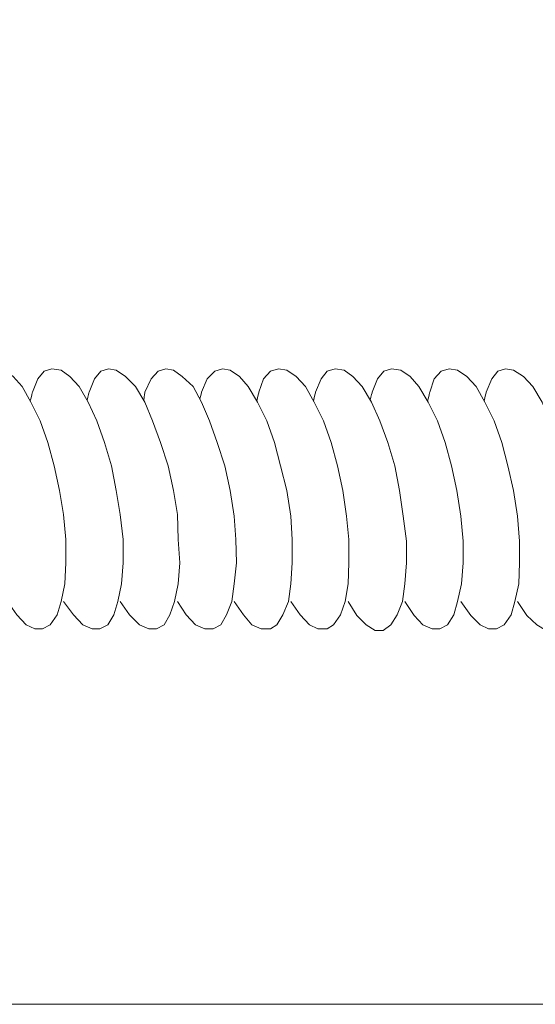
# Model space of a CAD drawing. Units: millimetres. Extents: x 5538 to 55987, y 2765 to 35214.
# Drawn here: x 33697 to 33764, y 10851 to 10978 of the extents above; entities that cross this region are included whole.
import ezdxf

# ---------------------------------------------------------------- set-up
doc = ezdxf.new("R2010")
doc.units = ezdxf.units.MM
doc.header["$LTSCALE"] = 0.1
doc.layers.get('0').update_dxf_attribs({"lineweight": 0})
doc.styles.get("Standard").update_dxf_attribs({"font": 'arial.ttf'})

msp = doc.modelspace()

# ---------------------------------------------------------------- linework, layer by layer
at = {"lineweight": 20}
msp.add_lwpolyline([(31807.77, 11105.15), (33965.15, 11105.15), (33965.15, 10851.32), (31807.77, 10851.32)], close=True, dxfattribs=at)
at = {"lineweight": 5}
msp.add_lwpolyline([(31807.77, 10983.44), (33965.15, 10983.44), (33965.15, 10851.32), (31807.77, 10851.32)], close=True, dxfattribs=at)
at = {"lineweight": 13}
for points, knots in [([(33695.9, 10903.22), (33695.9, 10903.22), (33697.1, 10901.52), (33697.1, 10901.52), (33697.1, 10901.52), (33697.1, 10901.52), (33698.3, 10900.22), (33698.3, 10900.22), (33698.3, 10900.22), (33698.3, 10900.22), (33699.4, 10899.72), (33699.4, 10899.72), (33699.4, 10899.72), (33699.4, 10899.72), (33700.4, 10899.72), (33700.4, 10899.72), (33700.4, 10899.72), (33700.4, 10899.72), (33701.4, 10900.22), (33701.4, 10900.22), (33701.4, 10900.22), (33701.4, 10900.22), (33702.3, 10901.52), (33702.3, 10901.52), (33702.3, 10901.52), (33702.3, 10901.52), (33702.8, 10903.22), (33702.8, 10903.22), (33702.8, 10903.22), (33702.8, 10903.22), (33703.3, 10905.52), (33703.3, 10905.52), (33703.3, 10905.52), (33703.3, 10905.52), (33703.4, 10908.22), (33703.4, 10908.22), (33703.4, 10908.22), (33703.4, 10908.22), (33703.4, 10911.22), (33703.4, 10911.22), (33703.4, 10911.22), (33703.4, 10911.22), (33703.1, 10914.43), (33703.1, 10914.43), (33703.1, 10914.43), (33703.1, 10914.43), (33702.6, 10917.53), (33702.6, 10917.53), (33702.6, 10917.53), (33702.6, 10917.53), (33701.9, 10920.73), (33701.9, 10920.73), (33701.9, 10920.73), (33701.9, 10920.73), (33701.1, 10923.73), (33701.1, 10923.73), (33701.1, 10923.73), (33701.1, 10923.73), (33700.1, 10926.53), (33700.1, 10926.53), (33700.1, 10926.53), (33700.1, 10926.53), (33698.9, 10928.94), (33698.9, 10928.94), (33698.9, 10928.94), (33698.9, 10928.94), (33697.8, 10930.94), (33697.8, 10930.94), (33697.8, 10930.94), (33697.8, 10930.94), (33696.6, 10932.24), (33696.6, 10932.24), (33696.6, 10932.24), (33696.6, 10932.24), (33695.4, 10933.04), (33695.4, 10933.04), (33695.4, 10933.04), (33695.4, 10933.04), (33694.3, 10933.24), (33694.3, 10933.24), (33694.3, 10933.24), (33694.3, 10933.24), (33693.3, 10932.94), (33693.3, 10932.94), (33693.3, 10932.94), (33693.3, 10932.94), (33692.4, 10931.94), (33692.4, 10931.94), (33692.4, 10931.94), (33692.4, 10931.94), (33691.8, 10930.24), (33691.8, 10930.24), (33691.8, 10930.24), (33691.8, 10930.24), (33691.64, 10929.63), (33691.51, 10929.08)], [0, 0, 0, 0, 0.04, 0.04, 0.04, 0.04, 0.08, 0.08, 0.08, 0.08, 0.12, 0.12, 0.12, 0.12, 0.16, 0.16, 0.16, 0.16, 0.2, 0.2, 0.2, 0.2, 0.24, 0.24, 0.24, 0.24, 0.28, 0.28, 0.28, 0.28, 0.32, 0.32, 0.32, 0.32, 0.36, 0.36, 0.36, 0.36, 0.4, 0.4, 0.4, 0.4, 0.44, 0.44, 0.44, 0.44, 0.48, 0.48, 0.48, 0.48, 0.52, 0.52, 0.52, 0.52, 0.56, 0.56, 0.56, 0.56, 0.6, 0.6, 0.6, 0.6, 0.64, 0.64, 0.64, 0.64, 0.68, 0.68, 0.68, 0.68, 0.72, 0.72, 0.72, 0.72, 0.76, 0.76, 0.76, 0.76, 0.8, 0.8, 0.8, 0.8, 0.84, 0.84, 0.84, 0.84, 0.88, 0.88, 0.88, 0.88, 0.92, 0.92, 0.92, 0.92, 0.964099, 0.964099, 0.964099, 0.964099]), ([(33703.1, 10903.22), (33703.1, 10903.22), (33704.4, 10901.52), (33704.4, 10901.52), (33704.4, 10901.52), (33704.4, 10901.52), (33705.61, 10900.22), (33705.61, 10900.22), (33705.61, 10900.22), (33705.61, 10900.22), (33706.81, 10899.72), (33706.81, 10899.72), (33706.81, 10899.72), (33706.81, 10899.72), (33707.81, 10899.72), (33707.81, 10899.72), (33707.81, 10899.72), (33707.81, 10899.72), (33708.81, 10900.22), (33708.81, 10900.22), (33708.81, 10900.22), (33708.81, 10900.22), (33709.61, 10901.52), (33709.61, 10901.52), (33709.61, 10901.52), (33709.61, 10901.52), (33710.11, 10903.22), (33710.11, 10903.22), (33710.11, 10903.22), (33710.11, 10903.22), (33710.61, 10905.52), (33710.61, 10905.52), (33710.61, 10905.52), (33710.61, 10905.52), (33710.81, 10908.22), (33710.81, 10908.22), (33710.81, 10908.22), (33710.81, 10908.22), (33710.81, 10911.22), (33710.81, 10911.22), (33710.81, 10911.22), (33710.81, 10911.22), (33710.41, 10914.43), (33710.41, 10914.43), (33710.41, 10914.43), (33710.41, 10914.43), (33709.91, 10917.53), (33709.91, 10917.53), (33709.91, 10917.53), (33709.91, 10917.53), (33709.31, 10920.73), (33709.31, 10920.73), (33709.31, 10920.73), (33709.31, 10920.73), (33708.41, 10923.73), (33708.41, 10923.73), (33708.41, 10923.73), (33708.41, 10923.73), (33707.41, 10926.53), (33707.41, 10926.53), (33707.41, 10926.53), (33707.41, 10926.53), (33706.31, 10928.94), (33706.31, 10928.94), (33706.31, 10928.94), (33706.31, 10928.94), (33705.11, 10930.94), (33705.11, 10930.94), (33705.11, 10930.94), (33705.11, 10930.94), (33703.91, 10932.24), (33703.91, 10932.24), (33703.91, 10932.24), (33703.91, 10932.24), (33702.8, 10933.04), (33702.8, 10933.04), (33702.8, 10933.04), (33702.8, 10933.04), (33701.6, 10933.24), (33701.6, 10933.24), (33701.6, 10933.24), (33701.6, 10933.24), (33700.6, 10932.94), (33700.6, 10932.94), (33700.6, 10932.94), (33700.6, 10932.94), (33699.8, 10931.94), (33699.8, 10931.94), (33699.8, 10931.94), (33699.8, 10931.94), (33699.1, 10930.24), (33699.1, 10930.24), (33699.1, 10930.24), (33699.1, 10930.24), (33698.95, 10929.64), (33698.82, 10929.09)], [0, 0, 0, 0, 0.04, 0.04, 0.04, 0.04, 0.08, 0.08, 0.08, 0.08, 0.12, 0.12, 0.12, 0.12, 0.16, 0.16, 0.16, 0.16, 0.2, 0.2, 0.2, 0.2, 0.24, 0.24, 0.24, 0.24, 0.28, 0.28, 0.28, 0.28, 0.32, 0.32, 0.32, 0.32, 0.36, 0.36, 0.36, 0.36, 0.4, 0.4, 0.4, 0.4, 0.44, 0.44, 0.44, 0.44, 0.48, 0.48, 0.48, 0.48, 0.52, 0.52, 0.52, 0.52, 0.56, 0.56, 0.56, 0.56, 0.6, 0.6, 0.6, 0.6, 0.64, 0.64, 0.64, 0.64, 0.68, 0.68, 0.68, 0.68, 0.72, 0.72, 0.72, 0.72, 0.76, 0.76, 0.76, 0.76, 0.8, 0.8, 0.8, 0.8, 0.84, 0.84, 0.84, 0.84, 0.88, 0.88, 0.88, 0.88, 0.92, 0.92, 0.92, 0.92, 0.963852, 0.963852, 0.963852, 0.963852]), ([(33710.41, 10903.22), (33710.41, 10903.22), (33711.61, 10901.52), (33711.61, 10901.52), (33711.61, 10901.52), (33711.61, 10901.52), (33712.91, 10900.22), (33712.91, 10900.22), (33712.91, 10900.22), (33712.91, 10900.22), (33714.11, 10899.72), (33714.11, 10899.72), (33714.11, 10899.72), (33714.11, 10899.72), (33715.11, 10899.72), (33715.11, 10899.72), (33715.11, 10899.72), (33715.11, 10899.72), (33716.11, 10900.22), (33716.11, 10900.22), (33716.11, 10900.22), (33716.11, 10900.22), (33716.81, 10901.52), (33716.81, 10901.52), (33716.81, 10901.52), (33716.81, 10901.52), (33717.41, 10903.22), (33717.41, 10903.22), (33717.41, 10903.22), (33717.41, 10903.22), (33717.92, 10905.52), (33717.92, 10905.52), (33717.92, 10905.52), (33717.92, 10905.52), (33718.11, 10908.22), (33718.11, 10908.22), (33718.11, 10908.22), (33718.11, 10908.22), (33717.92, 10911.22), (33717.92, 10911.22), (33717.92, 10911.22), (33717.92, 10911.22), (33717.81, 10914.43), (33717.81, 10914.43), (33717.81, 10914.43), (33717.81, 10914.43), (33717.31, 10917.53), (33717.31, 10917.53), (33717.31, 10917.53), (33717.31, 10917.53), (33716.61, 10920.73), (33716.61, 10920.73), (33716.61, 10920.73), (33716.61, 10920.73), (33715.61, 10923.73), (33715.61, 10923.73), (33715.61, 10923.73), (33715.61, 10923.73), (33714.61, 10926.53), (33714.61, 10926.53), (33714.61, 10926.53), (33714.61, 10926.53), (33713.61, 10928.94), (33713.61, 10928.94), (33713.61, 10928.94), (33713.61, 10928.94), (33712.41, 10930.94), (33712.41, 10930.94), (33712.41, 10930.94), (33712.41, 10930.94), (33711.11, 10932.24), (33711.11, 10932.24), (33711.11, 10932.24), (33711.11, 10932.24), (33709.91, 10933.04), (33709.91, 10933.04), (33709.91, 10933.04), (33709.91, 10933.04), (33708.91, 10933.24), (33708.91, 10933.24), (33708.91, 10933.24), (33708.91, 10933.24), (33707.91, 10932.94), (33707.91, 10932.94), (33707.91, 10932.94), (33707.91, 10932.94), (33707.11, 10931.94), (33707.11, 10931.94), (33707.11, 10931.94), (33707.11, 10931.94), (33706.41, 10930.24), (33706.41, 10930.24), (33706.41, 10930.24), (33706.41, 10930.24), (33706.28, 10929.71), (33706.15, 10929.2)], [0, 0, 0, 0, 0.04, 0.04, 0.04, 0.04, 0.08, 0.08, 0.08, 0.08, 0.12, 0.12, 0.12, 0.12, 0.16, 0.16, 0.16, 0.16, 0.2, 0.2, 0.2, 0.2, 0.24, 0.24, 0.24, 0.24, 0.28, 0.28, 0.28, 0.28, 0.32, 0.32, 0.32, 0.32, 0.36, 0.36, 0.36, 0.36, 0.4, 0.4, 0.4, 0.4, 0.44, 0.44, 0.44, 0.44, 0.48, 0.48, 0.48, 0.48, 0.52, 0.52, 0.52, 0.52, 0.56, 0.56, 0.56, 0.56, 0.6, 0.6, 0.6, 0.6, 0.64, 0.64, 0.64, 0.64, 0.68, 0.68, 0.68, 0.68, 0.72, 0.72, 0.72, 0.72, 0.76, 0.76, 0.76, 0.76, 0.8, 0.8, 0.8, 0.8, 0.84, 0.84, 0.84, 0.84, 0.88, 0.88, 0.88, 0.88, 0.92, 0.92, 0.92, 0.92, 0.9609279, 0.9609279, 0.9609279, 0.9609279]), ([(33717.81, 10903.22), (33717.81, 10903.22), (33718.92, 10901.52), (33718.92, 10901.52), (33718.92, 10901.52), (33718.92, 10901.52), (33720.12, 10900.22), (33720.12, 10900.22), (33720.12, 10900.22), (33720.12, 10900.22), (33721.32, 10899.72), (33721.32, 10899.72), (33721.32, 10899.72), (33721.32, 10899.72), (33722.42, 10899.72), (33722.42, 10899.72), (33722.42, 10899.72), (33722.42, 10899.72), (33723.42, 10900.22), (33723.42, 10900.22), (33723.42, 10900.22), (33723.42, 10900.22), (33724.12, 10901.52), (33724.12, 10901.52), (33724.12, 10901.52), (33724.12, 10901.52), (33724.82, 10903.22), (33724.82, 10903.22), (33724.82, 10903.22), (33724.82, 10903.22), (33725.12, 10905.52), (33725.12, 10905.52), (33725.12, 10905.52), (33725.12, 10905.52), (33725.42, 10908.22), (33725.42, 10908.22), (33725.42, 10908.22), (33725.42, 10908.22), (33725.32, 10911.22), (33725.32, 10911.22), (33725.32, 10911.22), (33725.32, 10911.22), (33725.12, 10914.23), (33725.12, 10914.23), (33725.12, 10914.23), (33725.12, 10914.23), (33724.62, 10917.53), (33724.62, 10917.53), (33724.62, 10917.53), (33724.62, 10917.53), (33723.92, 10920.73), (33723.92, 10920.73), (33723.92, 10920.73), (33723.92, 10920.73), (33722.92, 10923.73), (33722.92, 10923.73), (33722.92, 10923.73), (33722.92, 10923.73), (33721.92, 10926.53), (33721.92, 10926.53), (33721.92, 10926.53), (33721.92, 10926.53), (33720.92, 10928.94), (33720.92, 10928.94), (33720.92, 10928.94), (33720.92, 10928.94), (33719.82, 10930.94), (33719.82, 10930.94), (33719.82, 10930.94), (33719.82, 10930.94), (33718.41, 10932.24), (33718.41, 10932.24), (33718.41, 10932.24), (33718.41, 10932.24), (33717.31, 10933.04), (33717.31, 10933.04), (33717.31, 10933.04), (33717.31, 10933.04), (33716.31, 10933.24), (33716.31, 10933.24), (33716.31, 10933.24), (33716.31, 10933.24), (33715.31, 10932.94), (33715.31, 10932.94), (33715.31, 10932.94), (33715.31, 10932.94), (33714.41, 10931.94), (33714.41, 10931.94), (33714.41, 10931.94), (33714.41, 10931.94), (33713.61, 10930.24), (33713.61, 10930.24), (33713.61, 10930.24), (33713.61, 10930.24), (33713.53, 10929.71), (33713.45, 10929.2)], [0, 0, 0, 0, 0.04, 0.04, 0.04, 0.04, 0.08, 0.08, 0.08, 0.08, 0.12, 0.12, 0.12, 0.12, 0.16, 0.16, 0.16, 0.16, 0.2, 0.2, 0.2, 0.2, 0.24, 0.24, 0.24, 0.24, 0.28, 0.28, 0.28, 0.28, 0.32, 0.32, 0.32, 0.32, 0.36, 0.36, 0.36, 0.36, 0.4, 0.4, 0.4, 0.4, 0.44, 0.44, 0.44, 0.44, 0.48, 0.48, 0.48, 0.48, 0.52, 0.52, 0.52, 0.52, 0.56, 0.56, 0.56, 0.56, 0.6, 0.6, 0.6, 0.6, 0.64, 0.64, 0.64, 0.64, 0.68, 0.68, 0.68, 0.68, 0.72, 0.72, 0.72, 0.72, 0.76, 0.76, 0.76, 0.76, 0.8, 0.8, 0.8, 0.8, 0.84, 0.84, 0.84, 0.84, 0.88, 0.88, 0.88, 0.88, 0.92, 0.92, 0.92, 0.92, 0.9610779, 0.9610779, 0.9610779, 0.9610779]), ([(33725.12, 10903.22), (33725.12, 10903.22), (33726.32, 10901.52), (33726.32, 10901.52), (33726.32, 10901.52), (33726.32, 10901.52), (33727.42, 10900.22), (33727.42, 10900.22), (33727.42, 10900.22), (33727.42, 10900.22), (33728.62, 10899.72), (33728.62, 10899.72), (33728.62, 10899.72), (33728.62, 10899.72), (33729.82, 10899.72), (33729.82, 10899.72), (33729.82, 10899.72), (33729.82, 10899.72), (33730.62, 10900.22), (33730.62, 10900.22), (33730.62, 10900.22), (33730.62, 10900.22), (33731.42, 10901.52), (33731.42, 10901.52), (33731.42, 10901.52), (33731.42, 10901.52), (33732.13, 10903.22), (33732.13, 10903.22), (33732.13, 10903.22), (33732.13, 10903.22), (33732.42, 10905.52), (33732.42, 10905.52), (33732.42, 10905.52), (33732.42, 10905.52), (33732.62, 10908.22), (33732.62, 10908.22), (33732.62, 10908.22), (33732.62, 10908.22), (33732.62, 10911.22), (33732.62, 10911.22), (33732.62, 10911.22), (33732.62, 10911.22), (33732.42, 10914.23), (33732.42, 10914.23), (33732.42, 10914.23), (33732.42, 10914.23), (33731.92, 10917.53), (33731.92, 10917.53), (33731.92, 10917.53), (33731.92, 10917.53), (33731.12, 10920.73), (33731.12, 10920.73), (33731.12, 10920.73), (33731.12, 10920.73), (33730.32, 10923.73), (33730.32, 10923.73), (33730.32, 10923.73), (33730.32, 10923.73), (33729.32, 10926.53), (33729.32, 10926.53), (33729.32, 10926.53), (33729.32, 10926.53), (33728.12, 10928.94), (33728.12, 10928.94), (33728.12, 10928.94), (33728.12, 10928.94), (33726.92, 10930.94), (33726.92, 10930.94), (33726.92, 10930.94), (33726.92, 10930.94), (33725.82, 10932.24), (33725.82, 10932.24), (33725.82, 10932.24), (33725.82, 10932.24), (33724.62, 10933.04), (33724.62, 10933.04), (33724.62, 10933.04), (33724.62, 10933.04), (33723.62, 10933.24), (33723.62, 10933.24), (33723.62, 10933.24), (33723.62, 10933.24), (33722.62, 10932.94), (33722.62, 10932.94), (33722.62, 10932.94), (33722.62, 10932.94), (33721.62, 10931.94), (33721.62, 10931.94), (33721.62, 10931.94), (33721.62, 10931.94), (33720.92, 10930.24), (33720.92, 10930.24), (33720.92, 10930.24), (33720.92, 10930.24), (33720.81, 10929.81), (33720.69, 10929.34)], [0, 0, 0, 0, 0.04, 0.04, 0.04, 0.04, 0.08, 0.08, 0.08, 0.08, 0.12, 0.12, 0.12, 0.12, 0.16, 0.16, 0.16, 0.16, 0.2, 0.2, 0.2, 0.2, 0.24, 0.24, 0.24, 0.24, 0.28, 0.28, 0.28, 0.28, 0.32, 0.32, 0.32, 0.32, 0.36, 0.36, 0.36, 0.36, 0.4, 0.4, 0.4, 0.4, 0.44, 0.44, 0.44, 0.44, 0.48, 0.48, 0.48, 0.48, 0.52, 0.52, 0.52, 0.52, 0.56, 0.56, 0.56, 0.56, 0.6, 0.6, 0.6, 0.6, 0.64, 0.64, 0.64, 0.64, 0.68, 0.68, 0.68, 0.68, 0.72, 0.72, 0.72, 0.72, 0.76, 0.76, 0.76, 0.76, 0.8, 0.8, 0.8, 0.8, 0.84, 0.84, 0.84, 0.84, 0.88, 0.88, 0.88, 0.88, 0.92, 0.92, 0.92, 0.92, 0.9571767, 0.9571767, 0.9571767, 0.9571767]), ([(33732.42, 10903.22), (33732.42, 10903.22), (33733.62, 10901.52), (33733.62, 10901.52), (33733.62, 10901.52), (33733.62, 10901.52), (33734.83, 10900.22), (33734.83, 10900.22), (33734.83, 10900.22), (33734.83, 10900.22), (33735.93, 10899.72), (33735.93, 10899.72), (33735.93, 10899.72), (33735.93, 10899.72), (33737.13, 10899.72), (33737.13, 10899.72), (33737.13, 10899.72), (33737.13, 10899.72), (33737.93, 10900.22), (33737.93, 10900.22), (33737.93, 10900.22), (33737.93, 10900.22), (33738.83, 10901.52), (33738.83, 10901.52), (33738.83, 10901.52), (33738.83, 10901.52), (33739.43, 10903.22), (33739.43, 10903.22), (33739.43, 10903.22), (33739.43, 10903.22), (33739.83, 10905.52), (33739.83, 10905.52), (33739.83, 10905.52), (33739.83, 10905.52), (33739.93, 10908.22), (33739.93, 10908.22), (33739.93, 10908.22), (33739.93, 10908.22), (33739.93, 10911.22), (33739.93, 10911.22), (33739.93, 10911.22), (33739.93, 10911.22), (33739.63, 10914.23), (33739.63, 10914.23), (33739.63, 10914.23), (33739.63, 10914.23), (33739.13, 10917.53), (33739.13, 10917.53), (33739.13, 10917.53), (33739.13, 10917.53), (33738.43, 10920.73), (33738.43, 10920.73), (33738.43, 10920.73), (33738.43, 10920.73), (33737.63, 10923.73), (33737.63, 10923.73), (33737.63, 10923.73), (33737.63, 10923.73), (33736.63, 10926.53), (33736.63, 10926.53), (33736.63, 10926.53), (33736.63, 10926.53), (33735.43, 10928.94), (33735.43, 10928.94), (33735.43, 10928.94), (33735.43, 10928.94), (33734.33, 10930.94), (33734.33, 10930.94), (33734.33, 10930.94), (33734.33, 10930.94), (33733.13, 10932.24), (33733.13, 10932.24), (33733.13, 10932.24), (33733.13, 10932.24), (33731.92, 10933.04), (33731.92, 10933.04), (33731.92, 10933.04), (33731.92, 10933.04), (33730.82, 10933.24), (33730.82, 10933.24), (33730.82, 10933.24), (33730.82, 10933.24), (33729.82, 10932.94), (33729.82, 10932.94), (33729.82, 10932.94), (33729.82, 10932.94), (33728.92, 10931.94), (33728.92, 10931.94), (33728.92, 10931.94), (33728.92, 10931.94), (33728.32, 10930.24), (33728.32, 10930.24), (33728.32, 10930.24), (33728.32, 10930.24), (33728.17, 10929.63), (33728.03, 10929.08)], [0, 0, 0, 0, 0.04, 0.04, 0.04, 0.04, 0.08, 0.08, 0.08, 0.08, 0.12, 0.12, 0.12, 0.12, 0.16, 0.16, 0.16, 0.16, 0.2, 0.2, 0.2, 0.2, 0.24, 0.24, 0.24, 0.24, 0.28, 0.28, 0.28, 0.28, 0.32, 0.32, 0.32, 0.32, 0.36, 0.36, 0.36, 0.36, 0.4, 0.4, 0.4, 0.4, 0.44, 0.44, 0.44, 0.44, 0.48, 0.48, 0.48, 0.48, 0.52, 0.52, 0.52, 0.52, 0.56, 0.56, 0.56, 0.56, 0.6, 0.6, 0.6, 0.6, 0.64, 0.64, 0.64, 0.64, 0.68, 0.68, 0.68, 0.68, 0.72, 0.72, 0.72, 0.72, 0.76, 0.76, 0.76, 0.76, 0.8, 0.8, 0.8, 0.8, 0.84, 0.84, 0.84, 0.84, 0.88, 0.88, 0.88, 0.88, 0.92, 0.92, 0.92, 0.92, 0.9640684, 0.9640684, 0.9640684, 0.9640684]), ([(33739.83, 10903.22), (33739.83, 10903.22), (33740.93, 10901.42), (33740.93, 10901.42), (33740.93, 10901.42), (33740.93, 10901.42), (33742.13, 10900.22), (33742.13, 10900.22), (33742.13, 10900.22), (33742.13, 10900.22), (33743.33, 10899.52), (33743.33, 10899.52), (33743.33, 10899.52), (33743.33, 10899.52), (33744.33, 10899.52), (33744.33, 10899.52), (33744.33, 10899.52), (33744.33, 10899.52), (33745.33, 10900.22), (33745.33, 10900.22), (33745.33, 10900.22), (33745.33, 10900.22), (33746.13, 10901.52), (33746.13, 10901.52), (33746.13, 10901.52), (33746.13, 10901.52), (33746.83, 10903.22), (33746.83, 10903.22), (33746.83, 10903.22), (33746.83, 10903.22), (33747.13, 10905.52), (33747.13, 10905.52), (33747.13, 10905.52), (33747.13, 10905.52), (33747.34, 10908.22), (33747.34, 10908.22), (33747.34, 10908.22), (33747.34, 10908.22), (33747.34, 10911.02), (33747.34, 10911.02), (33747.34, 10911.02), (33747.34, 10911.02), (33746.93, 10914.23), (33746.93, 10914.23), (33746.93, 10914.23), (33746.93, 10914.23), (33746.43, 10917.53), (33746.43, 10917.53), (33746.43, 10917.53), (33746.43, 10917.53), (33745.83, 10920.73), (33745.83, 10920.73), (33745.83, 10920.73), (33745.83, 10920.73), (33744.93, 10923.73), (33744.93, 10923.73), (33744.93, 10923.73), (33744.93, 10923.73), (33743.93, 10926.53), (33743.93, 10926.53), (33743.93, 10926.53), (33743.93, 10926.53), (33742.83, 10928.94), (33742.83, 10928.94), (33742.83, 10928.94), (33742.83, 10928.94), (33741.63, 10930.94), (33741.63, 10930.94), (33741.63, 10930.94), (33741.63, 10930.94), (33740.43, 10932.24), (33740.43, 10932.24), (33740.43, 10932.24), (33740.43, 10932.24), (33739.33, 10933.04), (33739.33, 10933.04), (33739.33, 10933.04), (33739.33, 10933.04), (33738.13, 10933.24), (33738.13, 10933.24), (33738.13, 10933.24), (33738.13, 10933.24), (33737.13, 10932.94), (33737.13, 10932.94), (33737.13, 10932.94), (33737.13, 10932.94), (33736.33, 10931.94), (33736.33, 10931.94), (33736.33, 10931.94), (33736.33, 10931.94), (33735.63, 10930.24), (33735.63, 10930.24), (33735.63, 10930.24), (33735.63, 10930.24), (33735.49, 10929.64), (33735.36, 10929.06)], [0, 0, 0, 0, 0.04, 0.04, 0.04, 0.04, 0.08, 0.08, 0.08, 0.08, 0.12, 0.12, 0.12, 0.12, 0.16, 0.16, 0.16, 0.16, 0.2, 0.2, 0.2, 0.2, 0.24, 0.24, 0.24, 0.24, 0.28, 0.28, 0.28, 0.28, 0.32, 0.32, 0.32, 0.32, 0.36, 0.36, 0.36, 0.36, 0.4, 0.4, 0.4, 0.4, 0.44, 0.44, 0.44, 0.44, 0.48, 0.48, 0.48, 0.48, 0.52, 0.52, 0.52, 0.52, 0.56, 0.56, 0.56, 0.56, 0.6, 0.6, 0.6, 0.6, 0.64, 0.64, 0.64, 0.64, 0.68, 0.68, 0.68, 0.68, 0.72, 0.72, 0.72, 0.72, 0.76, 0.76, 0.76, 0.76, 0.8, 0.8, 0.8, 0.8, 0.84, 0.84, 0.84, 0.84, 0.88, 0.88, 0.88, 0.88, 0.92, 0.92, 0.92, 0.92, 0.961855, 0.961855, 0.961855, 0.961855]), ([(33747.13, 10903.22), (33747.13, 10903.22), (33748.34, 10901.42), (33748.34, 10901.42), (33748.34, 10901.42), (33748.34, 10901.42), (33749.44, 10900.22), (33749.44, 10900.22), (33749.44, 10900.22), (33749.44, 10900.22), (33750.64, 10899.72), (33750.64, 10899.72), (33750.64, 10899.72), (33750.64, 10899.72), (33751.64, 10899.72), (33751.64, 10899.72), (33751.64, 10899.72), (33751.64, 10899.72), (33752.64, 10900.22), (33752.64, 10900.22), (33752.64, 10900.22), (33752.64, 10900.22), (33753.44, 10901.52), (33753.44, 10901.52), (33753.44, 10901.52), (33753.44, 10901.52), (33753.94, 10903.22), (33753.94, 10903.22), (33753.94, 10903.22), (33753.94, 10903.22), (33754.44, 10905.52), (33754.44, 10905.52), (33754.44, 10905.52), (33754.44, 10905.52), (33754.64, 10908.22), (33754.64, 10908.22), (33754.64, 10908.22), (33754.64, 10908.22), (33754.64, 10911.02), (33754.64, 10911.02), (33754.64, 10911.02), (33754.64, 10911.02), (33754.34, 10914.23), (33754.34, 10914.23), (33754.34, 10914.23), (33754.34, 10914.23), (33753.84, 10917.53), (33753.84, 10917.53), (33753.84, 10917.53), (33753.84, 10917.53), (33753.14, 10920.73), (33753.14, 10920.73), (33753.14, 10920.73), (33753.14, 10920.73), (33752.34, 10923.73), (33752.34, 10923.73), (33752.34, 10923.73), (33752.34, 10923.73), (33751.34, 10926.53), (33751.34, 10926.53), (33751.34, 10926.53), (33751.34, 10926.53), (33750.14, 10928.94), (33750.14, 10928.94), (33750.14, 10928.94), (33750.14, 10928.94), (33748.94, 10930.94), (33748.94, 10930.94), (33748.94, 10930.94), (33748.94, 10930.94), (33747.83, 10932.24), (33747.83, 10932.24), (33747.83, 10932.24), (33747.83, 10932.24), (33746.63, 10933.04), (33746.63, 10933.04), (33746.63, 10933.04), (33746.63, 10933.04), (33745.43, 10933.24), (33745.43, 10933.24), (33745.43, 10933.24), (33745.43, 10933.24), (33744.43, 10932.94), (33744.43, 10932.94), (33744.43, 10932.94), (33744.43, 10932.94), (33743.63, 10931.94), (33743.63, 10931.94), (33743.63, 10931.94), (33743.63, 10931.94), (33742.93, 10930.24), (33742.93, 10930.24), (33742.93, 10930.24), (33742.93, 10930.24), (33742.8, 10929.71), (33742.67, 10929.2)], [0, 0, 0, 0, 0.04, 0.04, 0.04, 0.04, 0.08, 0.08, 0.08, 0.08, 0.12, 0.12, 0.12, 0.12, 0.16, 0.16, 0.16, 0.16, 0.2, 0.2, 0.2, 0.2, 0.24, 0.24, 0.24, 0.24, 0.28, 0.28, 0.28, 0.28, 0.32, 0.32, 0.32, 0.32, 0.36, 0.36, 0.36, 0.36, 0.4, 0.4, 0.4, 0.4, 0.44, 0.44, 0.44, 0.44, 0.48, 0.48, 0.48, 0.48, 0.52, 0.52, 0.52, 0.52, 0.56, 0.56, 0.56, 0.56, 0.6, 0.6, 0.6, 0.6, 0.64, 0.64, 0.64, 0.64, 0.68, 0.68, 0.68, 0.68, 0.72, 0.72, 0.72, 0.72, 0.76, 0.76, 0.76, 0.76, 0.8, 0.8, 0.8, 0.8, 0.84, 0.84, 0.84, 0.84, 0.88, 0.88, 0.88, 0.88, 0.92, 0.92, 0.92, 0.92, 0.9609511, 0.9609511, 0.9609511, 0.9609511]), ([(33754.34, 10903.22), (33754.34, 10903.22), (33755.64, 10901.42), (33755.64, 10901.42), (33755.64, 10901.42), (33755.64, 10901.42), (33756.84, 10900.22), (33756.84, 10900.22), (33756.84, 10900.22), (33756.84, 10900.22), (33757.94, 10899.72), (33757.94, 10899.72), (33757.94, 10899.72), (33757.94, 10899.72), (33758.94, 10899.72), (33758.94, 10899.72), (33758.94, 10899.72), (33758.94, 10899.72), (33759.94, 10900.22), (33759.94, 10900.22), (33759.94, 10900.22), (33759.94, 10900.22), (33760.84, 10901.52), (33760.84, 10901.52), (33760.84, 10901.52), (33760.84, 10901.52), (33761.34, 10903.22), (33761.34, 10903.22), (33761.34, 10903.22), (33761.34, 10903.22), (33761.84, 10905.52), (33761.84, 10905.52), (33761.84, 10905.52), (33761.84, 10905.52), (33761.94, 10908.22), (33761.94, 10908.22), (33761.94, 10908.22), (33761.94, 10908.22), (33761.94, 10911.02), (33761.94, 10911.02), (33761.94, 10911.02), (33761.94, 10911.02), (33761.65, 10914.23), (33761.65, 10914.23), (33761.65, 10914.23), (33761.65, 10914.23), (33761.14, 10917.53), (33761.14, 10917.53), (33761.14, 10917.53), (33761.14, 10917.53), (33760.44, 10920.73), (33760.44, 10920.73), (33760.44, 10920.73), (33760.44, 10920.73), (33759.64, 10923.73), (33759.64, 10923.73), (33759.64, 10923.73), (33759.64, 10923.73), (33758.64, 10926.53), (33758.64, 10926.53), (33758.64, 10926.53), (33758.64, 10926.53), (33757.44, 10928.94), (33757.44, 10928.94), (33757.44, 10928.94), (33757.44, 10928.94), (33756.34, 10930.94), (33756.34, 10930.94), (33756.34, 10930.94), (33756.34, 10930.94), (33755.14, 10932.24), (33755.14, 10932.24), (33755.14, 10932.24), (33755.14, 10932.24), (33753.94, 10933.04), (33753.94, 10933.04), (33753.94, 10933.04), (33753.94, 10933.04), (33752.84, 10933.24), (33752.84, 10933.24), (33752.84, 10933.24), (33752.84, 10933.24), (33751.84, 10932.94), (33751.84, 10932.94), (33751.84, 10932.94), (33751.84, 10932.94), (33750.94, 10931.94), (33750.94, 10931.94), (33750.94, 10931.94), (33750.94, 10931.94), (33750.34, 10930.24), (33750.34, 10930.24), (33750.34, 10930.24), (33750.34, 10930.24), (33750.2, 10929.63), (33750.07, 10929.05)], [0, 0, 0, 0, 0.04, 0.04, 0.04, 0.04, 0.08, 0.08, 0.08, 0.08, 0.12, 0.12, 0.12, 0.12, 0.16, 0.16, 0.16, 0.16, 0.2, 0.2, 0.2, 0.2, 0.24, 0.24, 0.24, 0.24, 0.28, 0.28, 0.28, 0.28, 0.32, 0.32, 0.32, 0.32, 0.36, 0.36, 0.36, 0.36, 0.4, 0.4, 0.4, 0.4, 0.44, 0.44, 0.44, 0.44, 0.48, 0.48, 0.48, 0.48, 0.52, 0.52, 0.52, 0.52, 0.56, 0.56, 0.56, 0.56, 0.6, 0.6, 0.6, 0.6, 0.64, 0.64, 0.64, 0.64, 0.68, 0.68, 0.68, 0.68, 0.72, 0.72, 0.72, 0.72, 0.76, 0.76, 0.76, 0.76, 0.8, 0.8, 0.8, 0.8, 0.84, 0.84, 0.84, 0.84, 0.88, 0.88, 0.88, 0.88, 0.92, 0.92, 0.92, 0.92, 0.9620635, 0.9620635, 0.9620635, 0.9620635]), ([(33761.65, 10903.22), (33761.65, 10903.22), (33762.85, 10901.42), (33762.85, 10901.42), (33762.85, 10901.42), (33762.85, 10901.42), (33764.15, 10900.22), (33764.15, 10900.22), (33764.15, 10900.22), (33764.15, 10900.22), (33765.35, 10899.52), (33765.35, 10899.52), (33765.35, 10899.52), (33765.35, 10899.52), (33766.35, 10899.72), (33766.35, 10899.72), (33766.35, 10899.72), (33766.35, 10899.72), (33767.35, 10900.22), (33767.35, 10900.22), (33767.35, 10900.22), (33767.35, 10900.22), (33768.15, 10901.52), (33768.15, 10901.52), (33768.15, 10901.52), (33768.15, 10901.52), (33768.65, 10903.22), (33768.65, 10903.22), (33768.65, 10903.22), (33768.65, 10903.22), (33769.15, 10905.52), (33769.15, 10905.52), (33769.15, 10905.52), (33769.15, 10905.52), (33769.35, 10908.22), (33769.35, 10908.22), (33769.35, 10908.22), (33769.35, 10908.22), (33769.15, 10911.02), (33769.15, 10911.02), (33769.15, 10911.02), (33769.15, 10911.02), (33768.95, 10914.23), (33768.95, 10914.23), (33768.95, 10914.23), (33768.95, 10914.23), (33768.45, 10917.53), (33768.45, 10917.53), (33768.45, 10917.53), (33768.45, 10917.53), (33767.85, 10920.73), (33767.85, 10920.73), (33767.85, 10920.73), (33767.85, 10920.73), (33766.95, 10923.73), (33766.95, 10923.73), (33766.95, 10923.73), (33766.95, 10923.73), (33765.85, 10926.53), (33765.85, 10926.53), (33765.85, 10926.53), (33765.85, 10926.53), (33764.85, 10928.94), (33764.85, 10928.94), (33764.85, 10928.94), (33764.85, 10928.94), (33763.65, 10930.94), (33763.65, 10930.94), (33763.65, 10930.94), (33763.65, 10930.94), (33762.45, 10932.24), (33762.45, 10932.24), (33762.45, 10932.24), (33762.45, 10932.24), (33761.14, 10933.04), (33761.14, 10933.04), (33761.14, 10933.04), (33761.14, 10933.04), (33760.14, 10933.24), (33760.14, 10933.24), (33760.14, 10933.24), (33760.14, 10933.24), (33759.14, 10932.94), (33759.14, 10932.94), (33759.14, 10932.94), (33759.14, 10932.94), (33758.34, 10931.94), (33758.34, 10931.94), (33758.34, 10931.94), (33758.34, 10931.94), (33757.64, 10930.24), (33757.64, 10930.24), (33757.64, 10930.24), (33757.64, 10930.24), (33757.5, 10929.64), (33757.37, 10929.06)], [0, 0, 0, 0, 0.04, 0.04, 0.04, 0.04, 0.08, 0.08, 0.08, 0.08, 0.12, 0.12, 0.12, 0.12, 0.16, 0.16, 0.16, 0.16, 0.2, 0.2, 0.2, 0.2, 0.24, 0.24, 0.24, 0.24, 0.28, 0.28, 0.28, 0.28, 0.32, 0.32, 0.32, 0.32, 0.36, 0.36, 0.36, 0.36, 0.4, 0.4, 0.4, 0.4, 0.44, 0.44, 0.44, 0.44, 0.48, 0.48, 0.48, 0.48, 0.52, 0.52, 0.52, 0.52, 0.56, 0.56, 0.56, 0.56, 0.6, 0.6, 0.6, 0.6, 0.64, 0.64, 0.64, 0.64, 0.68, 0.68, 0.68, 0.68, 0.72, 0.72, 0.72, 0.72, 0.76, 0.76, 0.76, 0.76, 0.8, 0.8, 0.8, 0.8, 0.84, 0.84, 0.84, 0.84, 0.88, 0.88, 0.88, 0.88, 0.92, 0.92, 0.92, 0.92, 0.961855, 0.961855, 0.961855, 0.961855])]:
    msp.add_open_spline(points, degree=3, knots=knots, dxfattribs=at)

# ---------------------------------------------------------------- texts
at = {"lineweight": 5, "insert": (33282.3, 11076.29), "char_height": 40, "attachment_point": 1}
msp.add_mtext_dynamic_manual_height_columns('\\pi-58.993,l40;{\\fArial|b1|i0|c0|p34;\\H1.125x;Quantity\\P\\pi106.61,l0;}\\P\\pi53.436,l40;8', width=213.2284, gutter_width=350.58, heights=[0], dxfattribs=at)

doc.saveas('drawing.dxf')
